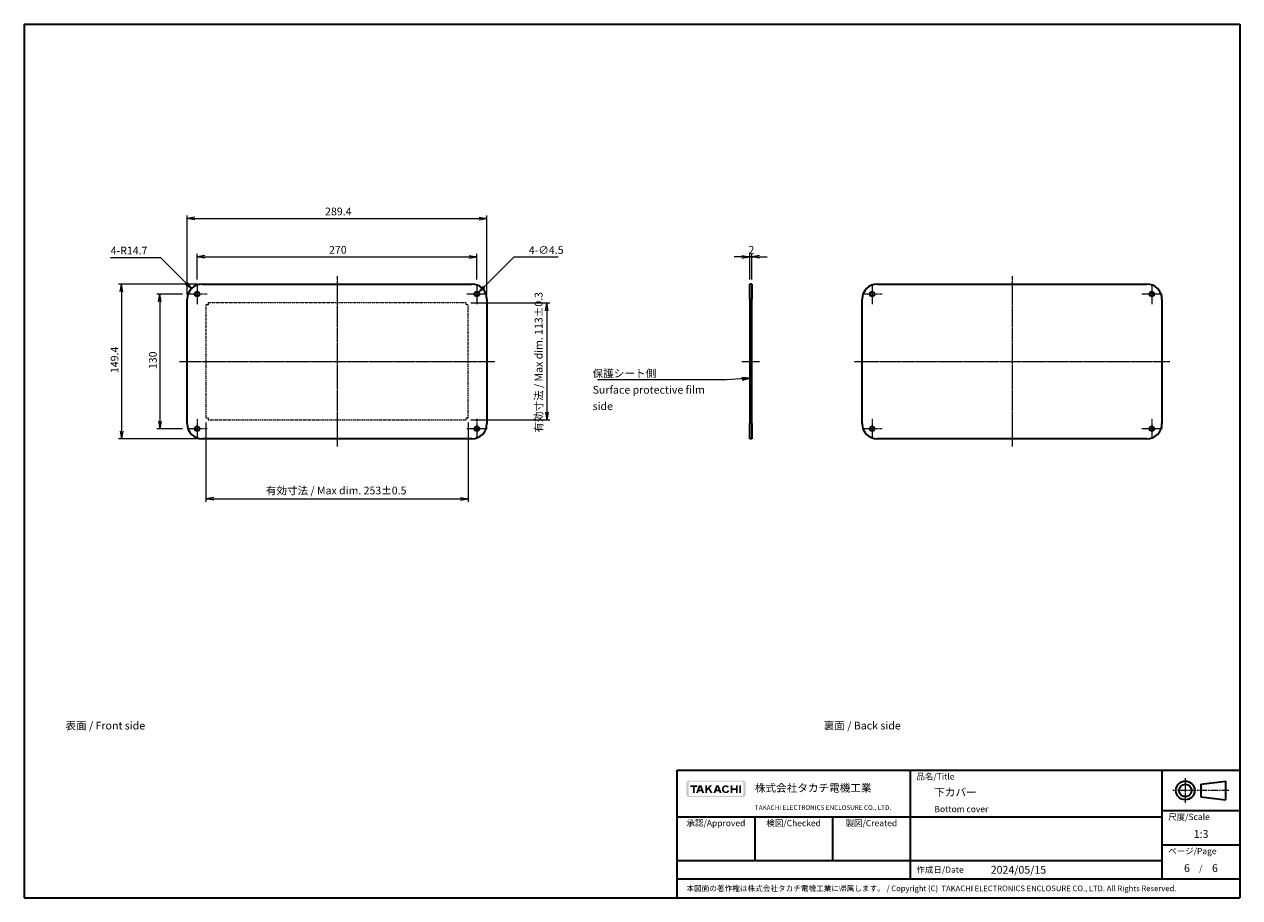
# Model space of a CAD drawing. Units: millimetres. Extents: x 7 to 6704, y 4 to 1268.
# Drawn here: x 5531 to 6704, y 4 to 847 of the extents above; entities that cross this region are included whole.
import ezdxf
from ezdxf.enums import TextEntityAlignment as Align

# ---------------------------------------------------------------- set-up
doc = ezdxf.new("R2010")
doc.units = ezdxf.units.MM
doc.header["$LTSCALE"] = 0.5
doc.linetypes.add('CHAIN', pattern=[0.35429999999999995, 0.2362, -0.0295, 0.0591, -0.0295])
doc.linetypes.add('DASH_DOUBLE_DOT', pattern=[0.43979999999999997, 0.24, -0.06, 0.0098, -0.06, 0.01, -0.06])
doc.layers.get('Defpoints').update_dxf_attribs({"lineweight": 25})
for name, color, linetype, lineweight in [('Border (ISO)', 7, 'Continuous', 35), ('Center Mark (ISO)', 131, 'Continuous', 18), ('Centerline (ISO)', 131, 'Continuous', 18), ('Dimension (ISO)', 7, 'Continuous', 18), ('Dimension (ISO) @ 1', 7, 'Continuous', 18), ('Hatch (ISO)', 1, 'Continuous', 18), ('Sketch Geometry (ISO)', 7, 'Continuous', 18), ('Symbol (ISO)', 7, 'Continuous', 18), ('Symbol (ISO) @ 1', 7, 'Continuous', 18), ('Title (ISO)', 7, 'Continuous', 35), ('Visible (ISO)', 7, 'Continuous', 35), ('Visible Narrow (ISO)', 7, 'Continuous', 25)]:
    doc.layers.add(name, color=color, linetype=linetype, lineweight=lineweight)
doc.styles.add('Note Text (TK)', font='MS PGothic.ttf')
doc.styles.add('文字スタイル40', font='MS PGothic.ttf')
doc.styles.add('文字スタイル67', font='arial.ttf')
doc.dimstyles.new('Default - Method 1b (TK)', dxfattribs={"dimscale": 0.5, "dimtxt": 2.5, "dimasz": 2.5, "dimexe": 1, "dimexo": 1.499999999999999, "dimgap": 1, "dimtad": 1, "dimrnd": 1e-08, "dimdsep": 46, "dimtxsty": 'Note Text (TK)', "dimblk": 'OPEN', "dimcen": 0.09, "dimdle": 5, "dimclrd": 100, "dimclre": 100, "dimclrt": 7, "dimadec": 1, "dimazin": 1, "dimtfac": 1, "dimtmove": 0, "dimatfit": 3, "dimldrblk": 'OPEN', "dimfxl": 1, "dimtolj": 1, "dimlwd": -1, "dimlwe": -1, "dimarcsym": 0})
doc.dimstyles.new('Default - Method 1b (TK)$7', dxfattribs={"dimscale": 0.5, "dimtxt": 2.5, "dimasz": 2.5, "dimexe": 1, "dimexo": 1.499999999999999, "dimgap": 1, "dimtad": 1, "dimrnd": 1e-08, "dimdsep": 46, "dimtxsty": 'Note Text (TK)', "dimblk": 'OPEN', "dimcen": 0.09, "dimdle": 5, "dimclrd": 100, "dimclre": 100, "dimclrt": 7, "dimadec": 1, "dimazin": 1, "dimtfac": 1, "dimtmove": 0, "dimatfit": 3, "dimldrblk": 'OPEN', "dimfxl": 1, "dimtolj": 1, "dimlwd": -1, "dimlwe": -1, "dimarcsym": 0})

# ---------------------------------------------------------------- blocks, each defined once
blk = doc.blocks.new('図面枠 tk図枠')
at = {"layer": 'Border (ISO)'}
for p, q in [((14.49999999999999, 289), (405.4999999999999, 289)), ((14.49999999999999, 289), (14.50000000000001, 8.000000000000007)), ((405.4999999999999, 289), (405.4999999999999, 8.000000000000007)), ((14.50000000000001, 8.000000000000007), (405.4999999999999, 8.000000000000007))]:
    blk.add_line(p, q, dxfattribs=at)
blk = doc.blocks.new('表題欄 tk表題欄')
at = {"layer": 'Hatch (ISO)'}
h = blk.add_hatch(color=256, dxfattribs=at)
edge = h.paths.add_edge_path(flags=0)
edge.add_arc((95.444849922821, 237.346881026017), 0.5958259999999996, 269.9999999999897, 360)
edge.add_line((96.040675922821, 237.3468810260171), (96.04067592282095, 240.7585970260168))
edge.add_arc((95.44484992282096, 240.7585970260169), 0.5958259999999996, 0, 90.0000000000068)
edge.add_line((95.44484992282091, 241.3544230260169), (79.00658192282103, 241.3544230260169))
edge.add_arc((79.00658192282103, 240.7585970260169), 0.5958259999999996, 90, 180)
edge.add_line((78.41075592282102, 240.7585970260168), (78.41075592282081, 237.3468810260171))
edge.add_arc((79.00658192282081, 237.3468810260168), 0.5958259999999996, 180, 270.0000000000205)
edge.add_line((79.00658192282103, 236.7510550260168), (95.44484992282091, 236.751055026017))
edge = h.paths.add_edge_path()
edge.add_line((77.70882392282107, 241.0034570260169), (77.70882392282107, 237.1020210260171))
edge.add_arc((78.41075592282097, 237.102021026017), 0.7019319999998935, 180, 270.000000000008)
edge.add_line((78.41075592282105, 236.4000890260172), (96.04067592282101, 236.4000890260172))
edge.add_arc((96.040675922821, 237.102021026017), 0.7019319999998921, 270, 360)
edge.add_line((96.7426079228209, 237.1020210260171), (96.74260792282098, 241.0034570260169))
edge.add_arc((96.04067592282107, 241.003457026017), 0.7019319999998921, 0, 90.00000000000873)
edge.add_line((96.04067592282095, 241.705389026017), (78.41075592282105, 241.7053890260169))
edge.add_arc((78.41075592282105, 241.0034570260169), 0.7019319999999984, 90.00000000000072, 180)
for points in [[(78.94128592282102, 240.1954190260171), (78.94128592282102, 239.7056990260171), (79.79013392282097, 239.7056990260171), (79.79013392282097, 237.7060090260171), (80.37779792282102, 237.7060090260171), (80.37779792282102, 239.7056990260171), (81.22664592282104, 239.7056990260171), (81.22664592282104, 240.1954190260171)], [(85.55355153134052, 237.7060090260171), (84.81294043548178, 238.9396854897348), (84.28739592282106, 238.3724785432585), (84.28739592282106, 237.7060090260171), (83.76502792282103, 237.7060090260171), (83.76502792282103, 240.1954190260171), (84.28739592282106, 240.1954190260171), (84.28739592282106, 239.1472136578642), (85.2586086041826, 240.1954190260171), (85.97643794456017, 240.1954190260171), (85.18872726044239, 239.3452627384302), (86.172817922821, 237.7060090260171)], [(91.96090243223207, 240.1954190260171), (91.96090243223207, 237.7060090260171), (92.4791894322321, 237.7060090260171), (92.4791894322321, 238.7058540260171), (93.63819343223211, 238.7058540260171), (93.63819343223211, 237.7060090260171), (94.15648043223207, 237.7060090260171), (94.15648043223207, 240.1954190260171), (93.63819343223211, 240.1954190260171), (93.63819343223211, 239.195574026017), (92.4791894322321, 239.195574026017), (92.4791894322321, 240.1954190260171)], [(94.71149643223212, 240.1954190260171), (94.71149643223212, 237.7060090260171), (95.2338644322322, 237.7060090260171), (95.2338644322322, 240.1954190260171)]]:
    blk.add_hatch(color=256, dxfattribs=at).paths.add_polyline_path(points)
h = blk.add_hatch(color=256, dxfattribs=at)
h.paths.add_polyline_path([(82.45967999495221, 238.7589070260171), (81.8218998506899, 238.7589070260171), (82.14078992282104, 239.627313026017)], flags=0)
h.paths.add_polyline_path([(82.64850318183746, 238.2447010260171), (81.63307666380464, 238.2447010260171), (81.43526189659153, 237.7060090260171), (80.81854592282102, 237.7060090260171), (81.73268992282102, 240.1954190260171), (82.54888992282102, 240.1954190260171), (83.46303392282098, 237.7060090260171), (82.84631794905052, 237.7060090260171)])
h = blk.add_hatch(color=256, dxfattribs=at)
h.paths.add_polyline_path([(87.39654585068993, 238.7589070260171), (88.03432599495216, 238.7589070260171), (87.71543592282107, 239.627313026017)], flags=0)
h.paths.add_polyline_path([(87.00990789659151, 237.7060090260171), (87.20772266380467, 238.2447010260171), (88.22314918183736, 238.2447010260171), (88.42096394905047, 237.7060090260171), (89.03767992282091, 237.7060090260171), (88.123535922821, 240.1954190260171), (87.30733592282104, 240.1954190260171), (86.39319192282105, 237.7060090260171)])
h = blk.add_hatch(color=256, dxfattribs=at)
edge = h.paths.add_edge_path()
edge.add_arc((90.39257192282079, 238.9507140260171), 1.273272000000011, 38.55054079078439, 336.5820184016556)
edge.add_line((91.56096443223191, 238.4446700260172), (91.04202846323602, 238.6694270587604))
edge.add_ellipse((90.392571922821, 238.9507140260171), major_axis=(0, -0.7998759999999119), ratio=0.8673469387756529, start_angle=128.5505407907963, end_angle=426.582018401653, ccw=False)
edge.add_line((90.96328818027123, 239.4055047731898), (91.38834540645578, 239.7442231660233))
at = {"layer": 'Title (ISO)'}
for p, q in [((74.70882392282105, 245.052739026017), (255.7088239228211, 245.052739026017)), ((74.70882392282105, 204.052739026017), (74.70882392282105, 245.052739026017)), ((149.7088239228211, 245.052739026017), (149.7088239228211, 210.052739026017)), ((230.7088239228211, 245.052739026017), (230.7088239228211, 210.052739026017)), ((255.7088239228211, 245.052739026017), (255.7088239228211, 204.052739026017)), ((243.2088239228211, 240.552739026017), (251.2088239228211, 241.552739026017)), ((243.2088239228211, 240.552739026017), (243.2088239228211, 236.552739026017)), ((251.2088239228211, 235.552739026017), (251.2088239228211, 241.552739026017)), ((243.2088239228211, 236.552739026017), (251.2088239228211, 235.552739026017)), ((230.7088239228211, 232.052739026017), (255.7088239228211, 232.052739026017)), ((74.70882392282105, 230.052739026017), (230.7088239228211, 230.0527390260171)), ((99.70882392282105, 230.052739026017), (99.70882392282108, 216.052739026017)), ((124.708823922821, 230.052739026017), (124.708823922821, 216.052739026017)), ((230.7088239228211, 221.052739026017), (255.7088239228211, 221.052739026017)), ((74.70882392282105, 216.052739026017), (230.7088239228211, 216.052739026017)), ((255.7088239228211, 210.052739026017), (74.70882392282105, 210.052739026017)), ((74.70882392282105, 204.052739026017), (255.7088239228211, 204.052739026017))]:
    blk.add_line(p, q, dxfattribs=at)
at = {"layer": 'Title (ISO)', "color": 4, "linetype": 'CHAIN', "lineweight": 18, "ltscale": 8.889559745788574}
blk.add_line((238.2088239228211, 242.5527390260171), (238.2088239228211, 234.552739026017), dxfattribs=at)
at = {"layer": 'Title (ISO)', "color": 4, "linetype": 'CHAIN', "lineweight": 18, "ltscale": 20.00163269042969}
blk.add_line((252.2088239228211, 238.552739026017), (234.2088239228211, 238.552739026017), dxfattribs=at)
at = {"layer": 'Title (ISO)'}
for radius in [3, 2]:
    blk.add_circle((238.2088239228211, 238.5527390260171), radius, dxfattribs=at)
at = {"layer": 'Title (ISO)', "color": 1, "char_height": 2.000000029802322, "line_spacing_factor": 1.5, "style": 'Note Text (TK)'}
for s, insert, attachment_point in [('\\fＭＳ Ｐゴシック|b0|i0;{\\H2.0000;品名/Title}', (151.708823922821, 243.052739026017), 4), ('\\fＭＳ Ｐゴシック|b0|i0;{\\H2.0000;尺度/Scale}', (232.7088239228211, 230.052739026017), 4), ('\\fＭＳ Ｐゴシック|b0|i0;{\\H2.0000;承認/Approved}', (87.20882392282105, 228.052739026017), 5), ('\\fＭＳ Ｐゴシック|b0|i0;{\\H2.0000;検図/Checked}', (112.208823922821, 228.0527390260171), 5), ('\\fＭＳ Ｐゴシック|b0|i0;{\\H2.0000;製図/Created}', (137.208823922821, 228.052739026017), 5), ('\\fＭＳ Ｐゴシック|b0|i0;{\\H2.0000;ページ/Page}', (232.7088239228211, 219.052739026017), 4), ('\\fＭＳ Ｐゴシック|b0|i0;{\\H2.0000;作成日/Date}', (151.708823922821, 213.052739026017), 4)]:
    blk.add_mtext(s, dxfattribs=dict(at, insert=insert, attachment_point=attachment_point))
at = {"layer": 'Title (ISO)', "color": 7, "line_spacing_factor": 1.5, "style": 'Note Text (TK)'}
for s, insert, char_height, attachment_point in [('株式会社タカチ電機工業', (99.74260792282095, 239.052739026017), 2.5, 4), ('\\fArial|b0|i0;{\\H1.4986;TAKACHI ELECTRONICS ENCLOSURE CO., LTD.}', (99.74260792282095, 233.052739026017), 1.49859994649887, 4), ('\\fＭＳ Ｐゴシック|b0|i0;{\\H2.0000;/}', (243.2088239228211, 213.5527390260171), 2.000000029802322, 5), ('\\fＭＳ Ｐゴシック|b0|i0;{\\H1.8000;本図面の著作権は株式会社タカチ電機工業に帰属します。 / Copyright (C)\xa0 TAKACHI ELECTRONICS ENCLOSURE CO., LTD. All Rights Reserved.}', (77.70882392282107, 207.052739026017), 1.800000071525573, 4)]:
    blk.add_mtext(s, dxfattribs=dict(at, insert=insert, char_height=char_height, attachment_point=attachment_point))
at = {"layer": 'Title (ISO)', "color": 7}
for tag, p, height, style in [('<品名>_001', (157.5383693773665, 236.7885344805625), 2.5, 'Note Text (TK)'), ('<Title>_001', (157.708823922821, 231.5520568828656), 2.000000029802322, '文字スタイル67'), ('<型番>_001', (157.6576875571527, 219.9930798731327), 3.000000119209289, '文字スタイル40'), ('<総ページ数>_001', (246.7926307410029, 212.302739026017), 2.5, 'Note Text (TK)'), ('作成日_001', (175.5895057410029, 211.7814322078352), 2.5, 'Note Text (TK)'), ('<ページ_No.>_001', (237.9488807410029, 212.302739026017), 2.5, 'Note Text (TK)')]:
    blk.add_attdef(tag, p, '', height=height, dxfattribs=dict(at, style=style))
at = {"layer": 'Title (ISO)', "color": 7, "style": 'Note Text (TK)'}
for tag, p in [('<尺度>', (243.2088239228211, 224.552739026017)), ('<部品サイズ>', (112.208823922821, 213.052739026017))]:
    blk.add_attdef(tag, text='', height=2.5, dxfattribs=at).set_placement(p, align=Align.MIDDLE_CENTER)
blk = doc.blocks.new('_Open')
at = {"color": 0, "linetype": 'ByBlock', "lineweight": -2}
for p, q in [((-1, 0.1666666666666666), (0, 0)), ((-1, -0.1666666666666666), (0, 0)), ((0, 0), (-1, 0))]:
    blk.add_line(p, q, dxfattribs=at)
blk = doc.blocks.new('*D57')
at = {"layer": 'Defpoints', "color": 0}
for p in [(5968.073242992772, 622.5837999083886), (5698.073242992772, 596.3337999083886), (5968.073242992772, 596.3337999083886)]:
    blk.add_point(p, dxfattribs=at)
at = {"layer": 'Dimension (ISO)', "color": 100}
for p, q in [((5698.073242992772, 600.8337999083886), (5698.073242992772, 625.5837999083886)), ((5705.573242992772, 622.5837999083886), (5960.573242992772, 622.5837999083886)), ((5968.073242992772, 600.8337999083886), (5968.073242992772, 625.5837999083886))]:
    blk.add_line(p, q, dxfattribs=at)
at = {"layer": 'Dimension (ISO)', "color": 100, "xscale": 7.5, "yscale": 7.5, "zscale": 7.5, "rotation": 180}
blk.add_blockref('_Open', (5698.073242992772, 622.5837999083886), dxfattribs=at)
at = {"layer": 'Dimension (ISO)', "color": 100, "xscale": 7.5, "yscale": 7.5, "zscale": 7.5}
blk.add_blockref('_Open', (5968.073242992772, 622.5837999083886), dxfattribs=at)
at = {"layer": 'Dimension (ISO)', "color": 7, "insert": (5825.360174810954, 629.3337999083886), "char_height": 7.5, "attachment_point": 4, "style": 'Note Text (TK)'}
blk.add_mtext('\\A1;270', dxfattribs=at)
blk = doc.blocks.new('*D58')
at = {"layer": 'Defpoints', "color": 0}
for p in [(5977.773242992769, 659.5837999083886), (5688.373242992775, 581.5837999083886), (5977.773242992769, 581.5837999083886)]:
    blk.add_point(p, dxfattribs=at)
at = {"layer": 'Dimension (ISO)', "color": 100}
for p, q in [((5688.373242992775, 586.0837999083886), (5688.373242992775, 662.5837999083886)), ((5695.873242992774, 659.5837999083886), (5970.273242992769, 659.5837999083886)), ((5977.773242992769, 586.0837999083886), (5977.773242992769, 662.5837999083886))]:
    blk.add_line(p, q, dxfattribs=at)
at = {"layer": 'Dimension (ISO)', "color": 100, "xscale": 7.5, "yscale": 7.5, "zscale": 7.5, "rotation": 180}
blk.add_blockref('_Open', (5688.373242992775, 659.5837999083886), dxfattribs=at)
at = {"layer": 'Dimension (ISO)', "color": 100, "xscale": 7.5, "yscale": 7.5, "zscale": 7.5}
blk.add_blockref('_Open', (5977.773242992769, 659.5837999083886), dxfattribs=at)
at = {"layer": 'Dimension (ISO)', "color": 7, "insert": (5821.503640720045, 666.3337999083886), "char_height": 7.5, "attachment_point": 4, "style": 'Note Text (TK)'}
blk.add_mtext('\\A1;289.4', dxfattribs=at)
blk = doc.blocks.new('*D59')
at = {"layer": 'Defpoints', "color": 0}
for p in [(5692.67877330933, 591.9782695918325), (5703.073242992781, 581.5837999084029)]:
    blk.add_point(p, dxfattribs=at)
at = {"layer": 'Dimension (ISO)', "color": 100}
for p, q in [((5614.582550002812, 621.8624827871904), (5662.794560113908, 621.8624827871904)), ((5662.794560113908, 621.8624827871904), (5687.375472450425, 597.2815704507261))]:
    blk.add_line(p, q, dxfattribs=at)
at = {"layer": 'Dimension (ISO)', "color": 100, "xscale": 7.5, "yscale": 7.5, "zscale": 7.5, "rotation": 315.0000000000602}
blk.add_blockref('_Open', (5692.67877330933, 591.9782695918325), dxfattribs=at)
at = {"layer": 'Dimension (ISO)', "color": 7, "insert": (5614.582550002812, 628.5974827871898), "char_height": 7.5, "attachment_point": 4, "style": 'Note Text (TK)'}
blk.add_mtext('\\A1;\\fＭＳ Ｐゴシック|b0|i0;{\\H7.4700;4-R14.7}', dxfattribs=at)
blk = doc.blocks.new('*D60')
at = {"layer": 'Defpoints', "color": 0}
for p in [(5688.323242992773, 586.5837999083886), (5662.073242992772, 456.5837999083886), (5688.323242992773, 456.5837999083886)]:
    blk.add_point(p, dxfattribs=at)
at = {"layer": 'Dimension (ISO)', "color": 100}
for p, q in [((5683.823242992772, 586.5837999083886), (5659.073242992771, 586.5837999083886)), ((5662.073242992772, 579.0837999083886), (5662.073242992772, 464.0837999083887)), ((5683.823242992772, 456.5837999083886), (5659.073242992771, 456.5837999083886))]:
    blk.add_line(p, q, dxfattribs=at)
at = {"layer": 'Dimension (ISO)', "color": 100, "xscale": 7.5, "yscale": 7.5, "zscale": 7.5}
for p, rotation in [((5662.073242992772, 586.5837999083886), 90), ((5662.073242992772, 456.5837999083886), 270)]:
    blk.add_blockref('_Open', p, dxfattribs=dict(at, rotation=rotation))
at = {"layer": 'Dimension (ISO)', "color": 7, "insert": (5655.323242992772, 514.1690271811159), "char_height": 7.5, "attachment_point": 4, "rotation": 90, "style": 'Note Text (TK)'}
blk.add_mtext('\\A1;130', dxfattribs=at)
blk = doc.blocks.new('*D61')
at = {"layer": 'Defpoints', "color": 0}
for p in [(5703.073242992772, 596.2837999083857), (5625.073242992773, 446.8837999083843), (5703.073242992772, 446.8837999083843)]:
    blk.add_point(p, dxfattribs=at)
at = {"layer": 'Dimension (ISO)', "color": 100}
for p, q in [((5698.573242992772, 596.2837999083857), (5622.073242992772, 596.2837999083857)), ((5625.073242992773, 588.7837999083857), (5625.073242992773, 454.3837999083843)), ((5698.573242992772, 446.8837999083843), (5622.073242992772, 446.8837999083843))]:
    blk.add_line(p, q, dxfattribs=at)
at = {"layer": 'Dimension (ISO)', "color": 100, "xscale": 7.5, "yscale": 7.5, "zscale": 7.5}
for p, rotation in [((5625.073242992773, 596.2837999083857), 90), ((5625.073242992773, 446.8837999083843), 270)]:
    blk.add_blockref('_Open', p, dxfattribs=dict(at, rotation=rotation))
at = {"layer": 'Dimension (ISO)', "color": 7, "insert": (5618.323242992772, 510.3124930902068), "char_height": 7.5, "attachment_point": 4, "rotation": 90, "style": 'Note Text (TK)'}
blk.add_mtext('\\A1;149.4', dxfattribs=at)
blk = doc.blocks.new('*D62')
at = {"layer": 'Defpoints', "color": 0}
for p in [(5706.573242992772, 467.0837999083887), (5959.573242992772, 467.0837999083887), (5959.573242992772, 389.0837999083887)]:
    blk.add_point(p, dxfattribs=at)
at = {"layer": 'Dimension (ISO)', "color": 100}
for p, q in [((5706.573242992772, 462.5837999083887), (5706.573242992772, 386.0837999083887)), ((5959.573242992772, 462.5837999083887), (5959.573242992772, 386.0837999083887)), ((5714.073242992772, 389.0837999083887), (5952.073242992772, 389.0837999083887))]:
    blk.add_line(p, q, dxfattribs=at)
at = {"layer": 'Dimension (ISO)', "color": 100, "xscale": 7.5, "yscale": 7.5, "zscale": 7.5, "rotation": 180}
blk.add_blockref('_Open', (5706.573242992772, 389.0837999083887), dxfattribs=at)
at = {"layer": 'Dimension (ISO)', "color": 100, "xscale": 7.5, "yscale": 7.5, "zscale": 7.5}
blk.add_blockref('_Open', (5959.573242992772, 389.0837999083887), dxfattribs=at)
at = {"layer": 'Dimension (ISO)', "color": 7, "insert": (5764.400174810954, 397.0072089992978), "char_height": 7.5, "attachment_point": 4, "style": 'Note Text (TK)'}
blk.add_mtext('\\A1;\\fＭＳ Ｐゴシック|b0|i0;{\\H7.4700;有効寸法 / Max dim. 253±0.5}', dxfattribs=at)
blk = doc.blocks.new('*D63')
at = {"layer": 'Defpoints', "color": 0}
for p in [(5957.573242992772, 578.0837999083886), (5957.573242992772, 465.0837999083886), (6035.573242992771, 465.0837999083886)]:
    blk.add_point(p, dxfattribs=at)
at = {"layer": 'Dimension (ISO)', "color": 100}
for p, q in [((5962.073242992772, 578.0837999083886), (6038.573242992772, 578.0837999083886)), ((6035.573242992771, 570.5837999083886), (6035.573242992771, 472.5837999083886)), ((5962.073242992772, 465.0837999083886), (6038.573242992772, 465.0837999083886))]:
    blk.add_line(p, q, dxfattribs=at)
at = {"layer": 'Dimension (ISO)', "color": 100, "xscale": 7.5, "yscale": 7.5, "zscale": 7.5}
for p, rotation in [((6035.573242992771, 578.0837999083886), 90), ((6035.573242992771, 465.0837999083886), 270)]:
    blk.add_blockref('_Open', p, dxfattribs=dict(at, rotation=rotation))
at = {"layer": 'Dimension (ISO)', "color": 7, "insert": (6027.649833901863, 452.9107317265714), "char_height": 7.5, "attachment_point": 4, "rotation": 90, "style": 'Note Text (TK)'}
blk.add_mtext('\\A1;\\fＭＳ Ｐゴシック|b0|i0;{\\H7.4700;有効寸法 / Max dim. 113±0.3}', dxfattribs=at)
blk = doc.blocks.new('*D64')
at = {"layer": 'Defpoints', "color": 0}
for p in [(5969.664233250444, 588.1747901660651), (5966.48225273509, 584.9928096507424)]:
    blk.add_point(p, dxfattribs=at)
at = {"layer": 'Dimension (ISO)', "color": 100}
for p, q in [((6003.840181675762, 622.3507385910411), (5974.96753410937, 593.4780910249373)), ((6046.607073884811, 622.3507385910416), (6003.840181675762, 622.3507385910411)), ((5967.803242992766, 586.5837999084036), (5968.343242992767, 586.5837999084033)), ((5968.073242992766, 586.3137999084033), (5968.073242992766, 586.8537999084033))]:
    blk.add_line(p, q, dxfattribs=at)
at = {"layer": 'Dimension (ISO)', "color": 100, "xscale": 7.5, "yscale": 7.5, "zscale": 7.5, "rotation": 224.9999999997134}
blk.add_blockref('_Open', (5969.664233250444, 588.1747901660651), dxfattribs=at)
at = {"layer": 'Dimension (ISO)', "color": 7, "insert": (6018.170142066629, 629.0857385910416), "char_height": 7.5, "attachment_point": 4, "style": 'Note Text (TK)'}
blk.add_mtext('\\A1;\\fＭＳ Ｐゴシック|b0|i0;{\\H7.4700;4-∅4.5}', dxfattribs=at)
blk = doc.blocks.new('*D47')
at = {"layer": 'Defpoints', "color": 0}
for p in [(6231.346592864886, 622.5837999083886), (6231.346592864886, 596.2837999083857), (6233.346592864894, 596.2837999083857)]:
    blk.add_point(p, dxfattribs=at)
at = {"layer": 'Dimension (ISO)', "color": 100}
for p, q in [((6223.846592864886, 622.5837999083886), (6216.346592864886, 622.5837999083886)), ((6231.346592864886, 600.7837999083857), (6231.346592864886, 625.5837999083886)), ((6233.346592864894, 622.5837999083886), (6231.346592864886, 622.5837999083886)), ((6233.346592864894, 600.7837999083857), (6233.346592864894, 625.5837999083886)), ((6240.846592864893, 622.5837999083886), (6248.346592864893, 622.5837999083886))]:
    blk.add_line(p, q, dxfattribs=at)
at = {"layer": 'Dimension (ISO)', "color": 100, "xscale": 7.5, "yscale": 7.5, "zscale": 7.5}
blk.add_blockref('_Open', (6231.346592864886, 622.5837999083886), dxfattribs=at)
at = {"layer": 'Dimension (ISO)', "color": 100, "xscale": 7.5, "yscale": 7.5, "zscale": 7.5, "rotation": 180}
blk.add_blockref('_Open', (6233.346592864894, 622.5837999083886), dxfattribs=at)
at = {"layer": 'Dimension (ISO)', "color": 7, "insert": (6230.173297410344, 629.3337999083886), "char_height": 7.5, "attachment_point": 4, "style": 'Note Text (TK)'}
blk.add_mtext('\\A1;2', dxfattribs=at)

msp = doc.modelspace()

# ---------------------------------------------------------------- linework, layer by layer
at = {"layer": 'Center Mark (ISO)', "linetype": 'CHAIN', "ltscale": 7.222748279571533}
for p, q in [((5707.823242992772, 586.5837999083886), (5688.323242992773, 586.5837999083886)), ((5698.073242992772, 596.3337999083886), (5698.073242992772, 576.8337999083886)), ((5977.823242992772, 586.5837999083886), (5958.323242992772, 586.5837999083886)), ((5968.073242992772, 596.3337999083886), (5968.073242992772, 576.8337999083886)), ((6359.301142623646, 586.5837999083886), (6339.801142623646, 586.5837999083886)), ((6349.551142623646, 596.3337999083886), (6349.551142623646, 576.8337999083886)), ((6629.301142623646, 586.5837999083886), (6609.801142623647, 586.5837999083886)), ((6619.551142623646, 596.3337999083886), (6619.551142623646, 576.8337999083886)), ((5698.073242992772, 466.3337999083887), (5698.073242992772, 446.8337999083886)), ((5968.073242992772, 466.3337999083887), (5968.073242992772, 446.8337999083886)), ((6349.551142623646, 466.3337999083887), (6349.551142623646, 446.8337999083886)), ((6619.551142623646, 466.3337999083887), (6619.551142623646, 446.8337999083886)), ((5707.823242992772, 456.5837999083886), (5688.323242992773, 456.5837999083886)), ((5977.823242992772, 456.5837999083886), (5958.323242992772, 456.5837999083886)), ((6359.301142623646, 456.5837999083886), (6339.801142623646, 456.5837999083886)), ((6629.301142623646, 456.5837999083886), (6609.801142623647, 456.5837999083886))]:
    msp.add_line(p, q, dxfattribs=at)
at = {"layer": 'Centerline (ISO)', "linetype": 'CHAIN', "ltscale": 23.99096870422363}
for p, q in [((5833.073242992772, 603.7837999083857), (5833.073242992772, 439.3837999083843)), ((6484.551142623647, 603.7837999083857), (6484.551142623647, 439.3837999083843)), ((5680.873242992775, 521.5837999083886), (5985.273242992769, 521.5837999083886)), ((6332.351142623642, 521.5837999083886), (6636.751142623643, 521.5837999083886))]:
    msp.add_line(p, q, dxfattribs=at)
at = {"layer": 'Centerline (ISO)', "linetype": 'CHAIN', "ltscale": 6.296741962432861}
msp.add_line((6223.846592864893, 521.5837999083886), (6240.846592864893, 521.5837999083886), dxfattribs=at)
at = {"layer": 'Sketch Geometry (ISO)', "color": 4, "linetype": 'DASH_DOUBLE_DOT', "lineweight": 18, "ltscale": 0.5966876149177552}
for p, q in [((5708.573242992772, 576.0837999083886), (5706.573242992772, 576.0837999083886)), ((5708.573242992772, 578.0837999083886), (5708.573242992772, 576.0837999083886)), ((5957.573242992772, 576.0837999083886), (5957.573242992772, 578.0837999083886)), ((5959.573242992772, 576.0837999083886), (5957.573242992772, 576.0837999083886)), ((5706.573242992772, 467.0837999083887), (5708.573242992772, 467.0837999083887)), ((5708.573242992772, 467.0837999083887), (5708.573242992772, 465.0837999083886)), ((5957.573242992772, 465.0837999083886), (5957.573242992772, 467.0837999083887)), ((5957.573242992772, 467.0837999083887), (5959.573242992772, 467.0837999083887))]:
    msp.add_line(p, q, dxfattribs=at)
at = {"layer": 'Sketch Geometry (ISO)', "color": 4, "linetype": 'DASH_DOUBLE_DOT', "lineweight": 18, "ltscale": 9.179256439208984}
for p, q in [((5706.573242992772, 576.0837999083886), (5706.573242992772, 467.0837999083887)), ((5959.573242992772, 467.0837999083887), (5959.573242992772, 576.0837999083886))]:
    msp.add_line(p, q, dxfattribs=at)
at = {"layer": 'Sketch Geometry (ISO)', "color": 4, "linetype": 'DASH_DOUBLE_DOT', "lineweight": 18, "ltscale": 8.98676872253418}
for p, q in [((5957.573242992772, 578.0837999083886), (5708.573242992772, 578.0837999083886)), ((5708.573242992772, 465.0837999083886), (5957.573242992772, 465.0837999083886))]:
    msp.add_line(p, q, dxfattribs=at)
at = {"layer": 'Visible (ISO)'}
for p, q in [((5703.073242992772, 596.2837999083857), (5963.073242992772, 596.2837999083857)), ((6233.346592864894, 596.2837999083857), (6231.346592864893, 596.2837999083857)), ((6231.346592864893, 581.5837999083886), (6231.346592864893, 596.2837999083857)), ((6233.346592864894, 596.2837999083857), (6233.346592864894, 581.5837999083886)), ((6354.551142623646, 596.2837999083857), (6614.551142623646, 596.2837999083857)), ((5688.373242992775, 461.5837999083886), (5688.373242992775, 581.5837999083886)), ((5977.773242992769, 581.5837999083886), (5977.773242992769, 461.5837999083886)), ((6231.346592864893, 581.5837999083886), (6231.346592864893, 461.5837999083886)), ((6233.346592864894, 461.5837999083886), (6233.346592864894, 581.5837999083886)), ((6339.851142623642, 461.5837999083886), (6339.851142623642, 581.5837999083886)), ((6629.251142623643, 581.5837999083886), (6629.251142623643, 461.5837999083886)), ((6231.346592864893, 446.8837999083843), (6231.346592864893, 461.5837999083886)), ((6233.346592864894, 461.5837999083886), (6233.346592864894, 446.8837999083843)), ((5963.073242992772, 446.8837999083843), (5703.073242992772, 446.8837999083843)), ((6233.346592864894, 446.8837999083843), (6231.346592864893, 446.8837999083843)), ((6614.551142623639, 446.8837999083843), (6354.551142623646, 446.8837999083843))]:
    msp.add_line(p, q, dxfattribs=at)
for centre in [(5698.073242992772, 586.5837999083886), (5968.073242992772, 586.5837999083886), (6349.551142623646, 586.5837999083886), (6619.551142623646, 586.5837999083886), (5698.073242992772, 456.5837999083886), (5968.073242992772, 456.5837999083886), (6349.551142623646, 456.5837999083886), (6619.551142623646, 456.5837999083886)]:
    msp.add_circle(centre, 2.249999999999997, dxfattribs=at)
for centre, radius, start, end in [((5703.073242992772, 581.5837999083886), 14.69999999999997, 90, 180), ((5963.073242992772, 581.5837999083886), 14.69999999999993, 0, 90), ((6354.551142623646, 581.5837999083886), 14.69999999999993, 90, 180), ((6614.551142623646, 581.5837999083886), 14.69999999999997, 0, 90), ((5703.073242992772, 461.5837999083886), 14.69999999999997, 180, 270), ((5963.073242992772, 461.5837999083886), 14.69999999999998, 270, 0), ((6354.551142623646, 461.5837999083886), 14.69999999999998, 180, 270), ((6614.551142623639, 461.5837999083886), 14.69999999999997, 270, 0)]:
    msp.add_arc(centre, radius, start, end, dxfattribs=at)
at = {"layer": 'Visible Narrow (ISO)'}
for p, q in [((6233.346592864894, 581.5837999083886), (6231.346592864893, 581.5837999083886)), ((6233.346592864894, 461.5837999083886), (6231.346592864893, 461.5837999083886))]:
    msp.add_line(p, q, dxfattribs=at)

# ---------------------------------------------------------------- block references
at = {"xscale": 3, "yscale": 3, "zscale": 3}
msp.add_blockref('図面枠 tk図枠', (5487.749999999998, -20.00000000000008), dxfattribs=at)
ref = msp.add_blockref('表題欄 tk表題欄', (5937.123528231538, -608.1582170780531), dxfattribs=dict(xscale=3, yscale=3, zscale=3))
ref.add_attrib('<品名>_001', '下カバー', (6409.440340909089, 102.0156249999999), dxfattribs={"layer": 'Title (ISO)', "color": 7, "height": 7.5, "style": 'Note Text (TK)'})
ref.add_attrib('<尺度>_001', '1:3', (6659.889204545454, 61.74999999999991), dxfattribs={"layer": 'Title (ISO)', "color": 7, "height": 7.5, "style": 'Note Text (TK)'})
ref.add_attrib('作成日_001', '2024/05/15', (6463.977272727271, 27.18607954545446), dxfattribs={"layer": 'Title (ISO)', "color": 7, "height": 7.5, "style": 'Note Text (TK)'})
ref.add_attrib('<Title>_001', 'Bottom cover', (6409.636084574753, 86.54911318931613), dxfattribs={"layer": 'Title (ISO)', "color": 7, "height": 6.000000089406967, "style": '文字スタイル67'})
ref.add_attrib('<ページ_No.>_001', '6', (6650.522727272726, 28.74999999999992), dxfattribs={"layer": 'Title (ISO)', "color": 7, "height": 7.5, "style": 'Note Text (TK)'})
ref.add_attrib('<総ページ数>_001', '6', (6677.522727272725, 28.74999999999992), dxfattribs={"layer": 'Title (ISO)', "color": 7, "height": 7.5, "style": 'Note Text (TK)'})

# ---------------------------------------------------------------- texts
at = {"layer": 'Symbol (ISO)', "color": 7, "char_height": 7.5, "style": 'Note Text (TK)'}
for s, insert, width, attachment_point, line_spacing_factor in [('\\fＭＳ Ｐゴシック|b0|i0;保護シート側\\P\\fＭＳ Ｐゴシック|b0|i0;Surface protective film side', (6079.743744779719, 513.7932050984526), 129.2982530593872, 1, 1.265217423439025), ('\\fＭＳ Ｐゴシック|b0|i0;裏面 / Back side', (6302.761365747099, 170.1050895008956), 80.35087823867796, 4, 1.5)]:
    msp.add_mtext(s, dxfattribs=dict(at, insert=insert, width=width, attachment_point=attachment_point, line_spacing_factor=line_spacing_factor))
at = {"layer": 'Symbol (ISO)', "color": 7, "insert": (5570.978623937318, 170.1050895008956), "char_height": 7.5, "attachment_point": 4, "line_spacing_factor": 1.5, "style": 'Note Text (TK)'}
msp.add_mtext('\\fＭＳ Ｐゴシック|b0|i0;表面 / Front side', dxfattribs=at)

# ---------------------------------------------------------------- dimensions: what is measured, and where the dimension line sits
at = {"layer": 'Dimension (ISO) @ 1', "color": 100}
dim = msp.add_linear_dim(base=(5977.773242992769, 659.5837999083886), p1=(5688.373242992775, 581.5837999083886), p2=(5977.773242992769, 581.5837999083886), dimstyle='Default - Method 1b (TK)', override={"dimscale": 1, "dimtxt": 7.5, "dimasz": 7.5, "dimexe": 3, "dimexo": 4.499999999999999, "dimgap": 3, "dimdec": 2, "dimcen": 0.27, "dimtol": 0, "dimlim": 0, "dimtp": 0, "dimtm": 0, "dimtdec": 2, "dimtix": 0, "dimtofl": 0, "dimtmove": 0, "dimatfit": 1}, dxfattribs=at)
dim.commit()
dim.dimension.update_dxf_attribs({"geometry": '*D58', "text_midpoint": (5833.073242992772, 659.5837999083886), "dimtype": 128})
dim = msp.add_radius_dim(center=(5703.073242992781, 581.5837999084029), mpoint=(5692.67877330933, 591.9782695918325), text='\\fＭＳ Ｐゴシック|b0|i0;{\\H7.4700;4-<>}', dimstyle='Default - Method 1b (TK)', override={"dimscale": 1, "dimtxt": 7.5, "dimasz": 7.5, "dimexe": 3, "dimexo": 4.499999999999999, "dimgap": 3, "dimtih": 1, "dimtoh": 1, "dimdec": 2, "dimlfac": 0.999999999999996, "dimcen": 0, "dimtol": 0, "dimlim": 0, "dimtp": 0, "dimtm": 0, "dimtdec": 2, "dimtix": 0, "dimtofl": 0, "dimtmove": 0, "dimatfit": 3}, dxfattribs=at)
dim.commit()
dim.dimension.update_dxf_attribs({"geometry": '*D59', "text_midpoint": (5632.13280568463, 621.86248278719), "dimtype": 132})
for base, p1, p2, angle, override, picture, middle in [((5968.073242992772, 622.5837999083886), (5698.073242992772, 596.3337999083886), (5968.073242992772, 596.3337999083886), 180, {"dimscale": 1, "dimtxt": 7.5, "dimasz": 7.5, "dimexe": 3, "dimexo": 4.499999999999999, "dimgap": 3, "dimdec": 2, "dimcen": 0.27, "dimtol": 0, "dimlim": 0, "dimtp": 0, "dimtm": 0, "dimtdec": 2, "dimtix": 0, "dimtofl": 0, "dimtmove": 0, "dimatfit": 1}, '*D57', (5833.073242992772, 622.5837999083886)), ((6231.346592864886, 622.5837999083886), (6233.346592864894, 596.2837999083857), (6231.346592864886, 596.2837999083857), 180, {"dimscale": 1, "dimtxt": 7.5, "dimasz": 7.5, "dimexe": 3, "dimexo": 4.499999999999999, "dimgap": 3, "dimdec": 2, "dimcen": 0.27, "dimtol": 0, "dimlim": 0, "dimtp": 0, "dimtm": 0, "dimtdec": 2, "dimtix": 0, "dimtofl": 1, "dimtmove": 0, "dimatfit": 1}, '*D47', (6232.346592864889, 622.5837999083886)), ((5625.073242992773, 446.8837999083843), (5703.073242992772, 596.2837999083857), (5703.073242992772, 446.8837999083843), 270, {"dimscale": 1, "dimtxt": 7.5, "dimasz": 7.5, "dimexe": 3, "dimexo": 4.499999999999999, "dimgap": 3, "dimdec": 2, "dimcen": 0.27, "dimtol": 0, "dimlim": 0, "dimtp": 0, "dimtm": 0, "dimtdec": 2, "dimtix": 0, "dimtofl": 0, "dimtmove": 0, "dimatfit": 1}, '*D61', (5625.073242992773, 521.5837999083886)), ((5662.073242992772, 456.5837999083886), (5688.323242992773, 586.5837999083886), (5688.323242992773, 456.5837999083886), 90, {"dimscale": 1, "dimtxt": 7.5, "dimasz": 7.5, "dimexe": 3, "dimexo": 4.499999999999999, "dimgap": 3, "dimdec": 2, "dimcen": 0.27, "dimtol": 0, "dimlim": 0, "dimtp": 0, "dimtm": 0, "dimtdec": 2, "dimtix": 0, "dimtofl": 0, "dimtmove": 0, "dimatfit": 1}, '*D60', (5662.073242992772, 521.5837999083886))]:
    dim = msp.add_linear_dim(base=base, p1=p1, p2=p2, angle=angle, dimstyle='Default - Method 1b (TK)', override=override, dxfattribs=at)
    dim.commit()
    dim.dimension.update_dxf_attribs({"geometry": picture, "text_midpoint": middle, "dimtype": 128})
dim = msp.add_diameter_dim_2p(p1=(5966.48225273509, 584.9928096507424), p2=(5969.664233250444, 588.1747901660651), text='\\fＭＳ Ｐゴシック|b0|i0;{\\H7.4700;4-<>}', dimstyle='Default - Method 1b (TK)', override={"dimscale": 1, "dimtxt": 7.5, "dimasz": 7.5, "dimexe": 3, "dimexo": 4.499999999999999, "dimgap": 3, "dimtih": 1, "dimtoh": 1, "dimdec": 2, "dimlfac": 0.9999999999999495, "dimcen": 0.27, "dimtol": 0, "dimlim": 0, "dimtp": 0, "dimtm": 0, "dimtdec": 2, "dimtix": 0, "dimtofl": 0, "dimtmove": 0, "dimatfit": 3}, dxfattribs=at)
dim.commit()
dim.dimension.update_dxf_attribs({"geometry": '*D64', "text_midpoint": (6032.388607975719, 622.3507385910416), "dimtype": 131})
for base, p1, p2, angle, override, picture, middle in [((6035.573242992771, 465.0837999083886), (5957.573242992772, 578.0837999083886), (5957.573242992772, 465.0837999083886), 90, {"dimscale": 1, "dimtxt": 7.5, "dimasz": 7.5, "dimexe": 3, "dimexo": 4.499999999999999, "dimgap": 3, "dimdec": 2, "dimcen": 0.27, "dimtol": 1, "dimlim": 0, "dimtp": 0.3, "dimtm": 0.3, "dimtdec": 2, "dimtix": 0, "dimtofl": 0, "dimtmove": 0, "dimatfit": 1}, '*D63', (6035.573242992771, 521.5837999083897)), ((5959.573242992772, 389.0837999083887), (5706.573242992772, 467.0837999083887), (5959.573242992772, 467.0837999083887), 180, {"dimscale": 1, "dimtxt": 7.5, "dimasz": 7.5, "dimexe": 3, "dimexo": 4.499999999999999, "dimgap": 3, "dimdec": 2, "dimcen": 0.27, "dimtol": 1, "dimlim": 0, "dimtp": 0.5, "dimtm": 0.5, "dimtdec": 2, "dimtix": 0, "dimtofl": 0, "dimtmove": 0, "dimatfit": 1}, '*D62', (5833.073242992772, 389.0837999083887))]:
    dim = msp.add_linear_dim(base=base, p1=p1, p2=p2, angle=angle, text='\\fＭＳ Ｐゴシック|b0|i0;{\\H7.4700;有効寸法 / Max dim. <>}', dimstyle='Default - Method 1b (TK)', override=override, dxfattribs=at)
    dim.commit()
    dim.dimension.update_dxf_attribs({"geometry": picture, "text_midpoint": middle, "dimtype": 128})

# ---------------------------------------------------------------- leaders
at = {"layer": 'Symbol (ISO) @ 1', "color": 100, "annotation_type": 0, "has_hookline": 1, "hookline_direction": 1, "text_width": 124.4744318181818}
msp.add_leader([(6231.346592864893, 505.4598716657783), (6209.041997839105, 503.7230244070126)], dimstyle='Default - Method 1b (TK)$7', override={"dimscale": 1, "dimtxt": 7.5, "dimasz": 7.5, "dimgap": 0, "dimtad": 1}, dxfattribs=at)

doc.saveas('drawing.dxf')
